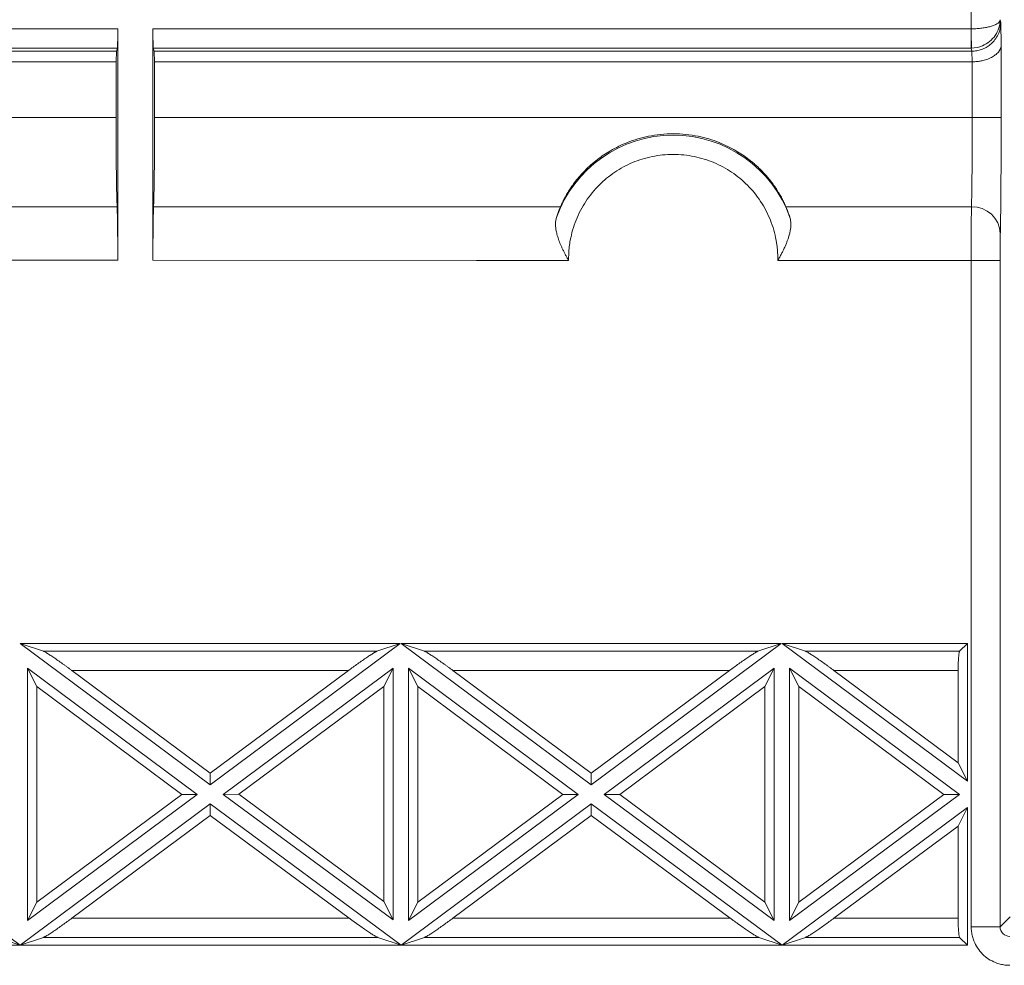
# Model space of a CAD drawing. Units: millimetres. Extents: x 11 to 415, y 5 to 292.
# Drawn here: x 94 to 104, y 234 to 244 of the extents above; entities that cross this region are included whole.
import ezdxf

# ---------------------------------------------------------------- set-up
doc = ezdxf.new("R2010")
doc.units = ezdxf.units.MM

msp = doc.modelspace()

# ---------------------------------------------------------------- linework, layer by layer
at = {"color": 7, "linetype": 'Continuous', "lineweight": 15}
for p, q in [((103.9404, 244.0461), (103.9404, 246.6983)), ((104.2405, 244.1411), (104.2467, 244.1098)), ((86.7685, 244.0461), (95.0794, 244.0461)), ((95.0794, 244.0461), (95.0794, 241.6413)), ((95.4445, 244.0461), (103.9394, 244.0461)), ((95.4445, 241.6413), (95.4445, 244.0461)), ((103.9394, 243.8464), (103.9394, 244.0461)), ((104.2467, 244.1098), (104.251, 243.8772)), ((86.7718, 243.8464), (95.0761, 243.8464)), ((86.7827, 243.8139), (95.0653, 243.8139)), ((95.062, 243.7039), (95.0653, 243.8139)), ((95.0761, 243.8464), (95.0653, 243.8139)), ((95.4587, 243.8139), (95.4478, 243.8464)), ((95.4478, 243.8464), (103.9394, 243.8464)), ((95.4587, 243.8139), (95.462, 243.7039)), ((95.4587, 243.8139), (103.9459, 243.8139)), ((103.9459, 243.8139), (103.9394, 243.8464)), ((103.9473, 243.8139), (103.9493, 243.7039)), ((104.251, 243.8772), (104.251, 243.1239)), ((95.062, 243.7039), (86.786, 243.7039)), ((95.062, 243.7039), (95.062, 243.1239)), ((95.462, 243.1239), (95.462, 243.7039)), ((103.9493, 243.7039), (95.462, 243.7039)), ((103.9509, 243.7039), (103.9493, 243.7039)), ((103.9509, 243.1239), (103.9509, 243.7039)), ((86.786, 243.1239), (95.062, 243.1239)), ((95.462, 243.1239), (103.9509, 243.1239)), ((95.0729, 242.1969), (86.7751, 242.1969)), ((99.6762, 242.1969), (95.4511, 242.1969)), ((103.4064, 242.1969), (102.0164, 242.1969)), ((103.9424, 242.1969), (103.4064, 242.1969)), ((95.0794, 241.6413), (86.7685, 241.6413)), ((98.803, 241.641), (95.4445, 241.6413)), ((99.7604, 241.6407), (98.803, 241.641)), ((101.9322, 241.6407), (102.2695, 241.6409)), ((103.4064, 241.6409), (102.2695, 241.6409)), ((103.9404, 241.6407), (103.4064, 241.6409)), ((103.9404, 234.7182), (103.9404, 241.6407)), ((104.2405, 234.7182), (104.2405, 241.6407)), ((96.0393, 236.1937), (94.0661, 237.6602)), ((94.0661, 237.6602), (98.0125, 237.6602)), ((94.0661, 237.6602), (94.3086, 237.5799)), ((94.3086, 237.5799), (97.7699, 237.5799)), ((98.0125, 237.6602), (96.0393, 236.1937)), ((98.0125, 237.6602), (97.7699, 237.5799)), ((99.9953, 236.1937), (98.0221, 237.6602)), ((98.0221, 237.6602), (101.9685, 237.6602)), ((98.0221, 237.6602), (98.2646, 237.5799)), ((98.2646, 237.5799), (101.7259, 237.5799)), ((101.9685, 237.6602), (99.9953, 236.1937)), ((101.9685, 237.6602), (101.7259, 237.5799)), ((101.9781, 237.6602), (103.9006, 237.6602)), ((103.9006, 236.2314), (101.9781, 237.6602)), ((102.2206, 237.5799), (101.9781, 237.6602)), ((102.2206, 237.5799), (103.8203, 237.5799)), ((103.9006, 237.6602), (103.8203, 237.5799)), ((103.9006, 237.6602), (103.9006, 236.2314)), ((94.1414, 234.7833), (94.1414, 237.4046)), ((94.1414, 237.4046), (95.905, 236.0939)), ((94.1414, 237.4046), (94.2376, 237.2132)), ((96.0393, 236.3136), (94.6035, 237.3807)), ((97.4751, 237.3807), (94.6035, 237.3807)), ((97.4751, 237.3807), (96.0393, 236.3136)), ((96.1738, 236.0941), (97.9372, 237.4046)), ((97.9372, 237.4046), (97.8409, 237.2132)), ((97.9372, 237.4046), (97.9372, 234.7899)), ((98.0974, 234.7833), (98.0974, 237.4046)), ((98.0974, 237.4046), (99.861, 236.0939)), ((98.0974, 237.4046), (98.1936, 237.2132)), ((99.9953, 236.3136), (98.5595, 237.3807)), ((101.4311, 237.3807), (98.5595, 237.3807)), ((101.4311, 237.3807), (99.9953, 236.3136)), ((100.1296, 236.0939), (101.8932, 237.4046)), ((101.8932, 237.4046), (101.7969, 237.2132)), ((101.8932, 237.4046), (101.8932, 234.7833)), ((102.0534, 237.4046), (103.817, 236.0939)), ((102.0534, 234.7833), (102.0534, 237.4046)), ((102.1496, 237.2132), (102.0534, 237.4046)), ((103.8044, 236.4228), (102.5155, 237.3807)), ((103.8044, 237.3807), (102.5155, 237.3807)), ((103.8044, 237.3807), (103.8044, 236.4228)), ((94.2376, 237.2132), (95.7437, 236.0939)), ((94.2376, 234.9747), (94.2376, 237.2132)), ((96.3354, 236.0943), (97.8409, 237.2132)), ((97.8409, 237.2132), (97.8409, 234.9808)), ((98.1936, 237.2132), (99.6997, 236.0939)), ((98.1936, 234.9747), (98.1936, 237.2132)), ((100.2909, 236.0939), (101.7969, 237.2132)), ((101.7969, 237.2132), (101.7969, 234.9747)), ((102.1496, 237.2132), (103.6557, 236.0939)), ((102.1496, 234.9747), (102.1496, 237.2132)), ((103.9006, 236.2314), (103.8044, 236.4228)), ((96.0393, 236.3136), (96.0393, 236.1937)), ((99.9953, 236.3136), (99.9953, 236.1937)), ((95.905, 236.0939), (94.1414, 234.7833)), ((95.7437, 236.0939), (94.2376, 234.9747)), ((95.905, 236.0939), (95.7437, 236.0939)), ((96.1738, 236.0941), (96.3354, 236.0943)), ((97.9372, 234.7899), (96.1738, 236.0941)), ((97.8409, 234.9808), (96.3354, 236.0943)), ((99.861, 236.0939), (98.0974, 234.7833)), ((99.6997, 236.0939), (98.1936, 234.9747)), ((99.861, 236.0939), (99.6997, 236.0939)), ((101.8932, 234.7833), (100.1296, 236.0939)), ((100.1296, 236.0939), (100.2909, 236.0939)), ((101.7969, 234.9747), (100.2909, 236.0939)), ((103.817, 236.0939), (102.0534, 234.7833)), ((103.6557, 236.0939), (102.1496, 234.9747)), ((103.817, 236.0939), (103.6557, 236.0939)), ((92.0834, 235.9942), (94.0662, 234.5278)), ((94.0662, 234.5278), (96.0394, 235.9942)), ((96.0394, 235.9942), (98.0222, 234.5278)), ((96.0394, 235.9942), (96.0395, 235.8744)), ((98.0222, 234.5278), (99.9954, 235.9942)), ((99.9954, 235.9942), (101.9782, 234.5278)), ((99.9954, 235.9942), (99.9955, 235.8744)), ((101.9782, 234.5278), (103.9006, 235.9565)), ((103.9006, 235.9565), (103.8044, 235.7651)), ((103.9006, 235.9565), (103.9006, 234.5277)), ((94.6035, 234.8072), (96.0395, 235.8744)), ((96.0395, 235.8744), (97.4826, 234.8072)), ((98.5595, 234.8072), (99.9955, 235.8744)), ((99.9955, 235.8744), (101.4386, 234.8072)), ((102.5155, 234.8072), (103.8044, 235.7651)), ((103.8044, 235.7651), (103.8044, 234.8072)), ((94.2376, 234.9747), (94.1414, 234.7833)), ((97.8409, 234.9808), (97.9372, 234.7899)), ((98.1936, 234.9747), (98.0974, 234.7833)), ((101.7969, 234.9747), (101.8932, 234.7833)), ((102.0534, 234.7833), (102.1496, 234.9747)), ((104.2405, 234.7182), (104.344, 234.8217)), ((94.6035, 234.8072), (97.4826, 234.8072)), ((98.5595, 234.8072), (101.4386, 234.8072)), ((102.5155, 234.8072), (103.8044, 234.8072)), ((103.9404, 234.7182), (104.2405, 234.7182)), ((103.9006, 234.5277), (60.5938, 234.5277)), ((93.8228, 234.608), (94.0662, 234.5277)), ((94.0662, 234.5277), (94.3086, 234.608)), ((94.0662, 234.5278), (94.0662, 234.5277)), ((97.7788, 234.608), (94.3086, 234.608)), ((97.7788, 234.608), (98.0222, 234.5277)), ((98.0222, 234.5277), (98.2646, 234.608)), ((98.0222, 234.5278), (98.0222, 234.5277)), ((101.7348, 234.608), (98.2646, 234.608)), ((101.7348, 234.608), (101.9782, 234.5277)), ((102.2206, 234.608), (101.9782, 234.5277)), ((101.9782, 234.5277), (101.9782, 234.5278)), ((103.8203, 234.608), (102.2206, 234.608)), ((103.9006, 234.5277), (103.8203, 234.608))]:
    msp.add_line(p, q, dxfattribs=at)
at = {"color": 7, "linetype": 'Continuous', "lineweight": 15, "flags": 128}
msp.add_lwpolyline([(103.9404, 244.0461), (103.9408, 244.0084), (103.9411, 243.972), (103.9415, 243.9383), (103.9418, 243.9085), (103.942, 243.8836), (103.9422, 243.8645), (103.9423, 243.852), (103.9424, 243.8464)], dxfattribs=at)
at = {"color": 7, "linetype": 'Continuous', "lineweight": 15}
for centre, radius, start, end in [((100.8463, 241.656), 1.286, 19.4768, 160.5232), ((103.9516, 241.906), 0.2911, 2.51259, 91.82149)]:
    msp.add_arc(centre, radius, start, end, dxfattribs=at)
for points, knots in [([(103.9404, 244.0461), (103.9486, 244.0462), (103.9652, 244.0464), (103.9901, 244.0476), (104.015, 244.0493), (104.0396, 244.0518), (104.0638, 244.0549), (104.0874, 244.0588), (104.11, 244.0632), (104.1316, 244.0684), (104.1594, 244.0764), (104.1914, 244.0887), (104.2179, 244.1045), (104.2362, 244.1224), (104.2389, 244.1343), (104.2405, 244.1411)], [0, 0, 0, 0, 0.0515777, 0.1038679, 0.1569072, 0.2107306, 0.2653715, 0.3208621, 0.3772328, 0.4345128, 0.4927299, 0.6164321, 0.7548509, 0.8570664, 1, 1, 1, 1]), ([(104.0563, 243.87), (104.1102, 243.8924), (104.1575, 243.9304), (104.2221, 244.0264), (104.2403, 244.0835), (104.2405, 244.1411)], [0, 0, 0, 0, 0.5, 0.5, 1, 1, 1, 1]), ([(95.0794, 244.0461), (95.0794, 244.04), (95.0794, 244.0278), (95.0794, 244.0097), (95.0793, 243.9919), (95.0792, 243.9679), (95.0789, 243.9388), (95.0785, 243.9076), (95.078, 243.8816), (95.0774, 243.8628), (95.0768, 243.8502), (95.0763, 243.8477), (95.0761, 243.8464)], [0, 0, 0, 0, 0.0605263, 0.1205079, 0.1804486, 0.2408532, 0.3703018, 0.5000984, 0.6295542, 0.7593582, 0.8794207, 1, 1, 1, 1]), ([(95.4445, 244.0461), (95.4445, 244.0396), (95.4445, 244.0263), (95.4446, 244.0059), (95.4447, 243.985), (95.4449, 243.9638), (95.4451, 243.9427), (95.4454, 243.9222), (95.4457, 243.9029), (95.446, 243.8854), (95.4464, 243.8702), (95.4468, 243.8581), (95.4473, 243.8494), (95.4477, 243.8474), (95.4478, 243.8464)], [0, 0, 0, 0, 0.0642594, 0.1319878, 0.2031851, 0.2778509, 0.355985, 0.437587, 0.5226565, 0.6111931, 0.7031963, 0.7986656, 0.8976003, 1, 1, 1, 1]), ([(103.9473, 243.8139), (103.9556, 243.8142), (103.9722, 243.8146), (103.9972, 243.818), (104.0221, 243.8233), (104.0468, 243.8308), (104.071, 243.8405), (104.0946, 243.8524), (104.1173, 243.8665), (104.1389, 243.8827), (104.1666, 243.9077), (104.1985, 243.9459), (104.2248, 243.9955), (104.2429, 244.0512), (104.2453, 244.0882), (104.2467, 244.1098)], [0, 0, 0, 0, 0.0521247, 0.1049451, 0.1584826, 0.2127578, 0.2677905, 0.3235996, 0.3802034, 0.4376192, 0.4958637, 0.6193497, 0.757043, 0.8584148, 1, 1, 1, 1]), ([(104.251, 243.8772), (104.2507, 243.8726), (104.2502, 243.8638), (104.2473, 243.8514), (104.2435, 243.8401), (104.239, 243.8302), (104.2342, 243.8215), (104.2232, 243.8048), (104.2021, 243.7819), (104.1629, 243.7542), (104.1161, 243.7322), (104.0683, 243.7176), (104.0252, 243.7094), (103.9882, 243.705), (103.9633, 243.7043), (103.9509, 243.7039)], [0, 0, 0, 0, 0.05460415, 0.10441152, 0.14942222, 0.1896366, 0.22505535, 0.25567969, 0.39781345, 0.5228342, 0.65383598, 0.77564262, 0.85169139, 0.92635728, 1, 1, 1, 1]), ([(95.062, 243.1239), (95.062, 243.1101), (95.062, 243.0824), (95.062, 243.041), (95.0621, 242.9999), (95.0622, 242.959), (95.0623, 242.9184), (95.0625, 242.878), (95.0629, 242.8027), (95.0636, 242.6949), (95.0649, 242.5628), (95.0666, 242.4434), (95.0682, 242.3578), (95.0695, 242.2989), (95.0706, 242.2601), (95.0717, 242.2255), (95.0725, 242.2065), (95.0729, 242.1969)], [0, 0, 0, 0, 0.0350879, 0.0700219, 0.1048617, 0.1396676, 0.1744999, 0.209419, 0.2444846, 0.3721948, 0.4999988, 0.627714, 0.7555236, 0.8167523, 0.8776923, 0.9386673, 1, 1, 1, 1]), ([(95.4511, 242.1969), (95.4513, 242.2023), (95.4517, 242.213), (95.4524, 242.2309), (95.453, 242.2503), (95.4537, 242.2712), (95.4543, 242.2935), (95.4549, 242.3173), (95.4559, 242.3649), (95.4574, 242.4434), (95.4591, 242.5628), (95.4604, 242.6949), (95.4612, 242.8123), (95.4616, 242.908), (95.4618, 242.9793), (95.462, 243.0514), (95.462, 243.0997), (95.462, 243.1239)], [0, 0, 0, 0, 0.0350924, 0.0700307, 0.1048746, 0.1396843, 0.1745202, 0.2094426, 0.2445112, 0.3722293, 0.500036, 0.6277485, 0.7555502, 0.8167735, 0.8777072, 0.938675, 1, 1, 1, 1]), ([(103.9509, 243.1239), (103.9509, 242.926), (103.9501, 242.7289), (103.947, 242.401), (103.9449, 242.2712), (103.9424, 242.1969)], [0, 0, 0, 0, 0.5, 0.5, 1, 1, 1, 1]), ([(104.251, 243.1239), (104.2506, 243.1239), (104.2438, 243.1239), (104.2142, 243.1239), (104.1912, 243.1239), (104.1327, 243.1239), (104.0974, 243.1239), (104.024, 243.1239), (103.9861, 243.1239), (103.9509, 243.1239)], [0, 0, 0, 0, 0.25, 0.25, 0.5, 0.5, 0.75, 0.75, 1, 1, 1, 1]), ([(104.251, 243.1239), (104.251, 243.1082), (104.251, 243.0767), (104.2509, 243.0295), (104.2509, 242.9827), (104.2508, 242.9361), (104.2507, 242.8897), (104.2506, 242.8436), (104.2505, 242.7977), (104.2503, 242.7042), (104.2497, 242.5661), (104.2487, 242.3945), (104.2474, 242.2392), (104.2461, 242.1279), (104.2451, 242.0513), (104.2442, 242.0008), (104.2434, 241.9559), (104.2428, 241.9311), (104.2424, 241.9187)], [0, 0, 0, 0, 0.03071077, 0.06129858, 0.09180341, 0.12226555, 0.15272547, 0.18322364, 0.21380038, 0.24449572, 0.3722187, 0.50001287, 0.62773767, 0.75553389, 0.8167724, 0.877714, 0.93868217, 1, 1, 1, 1]), ([(102.0164, 242.1969), (102.014, 242.2026), (102.0093, 242.2138), (102.0008, 242.2326), (101.9914, 242.2525), (101.9809, 242.2737), (101.9691, 242.2961), (101.9561, 242.3196), (101.9416, 242.3442), (101.9258, 242.3698), (101.9084, 242.3964), (101.8894, 242.4238), (101.8686, 242.452), (101.8461, 242.4808), (101.8217, 242.5102), (101.7953, 242.54), (101.7668, 242.5701), (101.7362, 242.6004), (101.7034, 242.6307), (101.6683, 242.6609), (101.6026, 242.7133), (101.4912, 242.7883), (101.3157, 242.8738), (101.0969, 242.9391), (100.8473, 242.9645), (100.5974, 242.9395), (100.3779, 242.8743), (100.2019, 242.7886), (100.0782, 242.7054), (99.9925, 242.6347), (99.9315, 242.5769), (99.8783, 242.5196), (99.8323, 242.4636), (99.793, 242.4099), (99.7597, 242.3592), (99.7318, 242.3119), (99.7089, 242.2687), (99.6901, 242.2296), (99.6808, 242.2079), (99.6762, 242.1969)], [0, 0, 0, 0, 0.0131111, 0.0260585, 0.038871, 0.0515788, 0.0642126, 0.0768037, 0.0893838, 0.1019845, 0.1146376, 0.1273741, 0.1402247, 0.1532193, 0.1663865, 0.1797541, 0.1933485, 0.2071948, 0.2213168, 0.2357368, 0.2504759, 0.298976, 0.3564784, 0.4233158, 0.4996894, 0.5762519, 0.6432655, 0.7009324, 0.7495863, 0.7773044, 0.803941, 0.8296527, 0.8546142, 0.8790165, 0.9030641, 0.9269705, 0.9509532, 0.9752272, 1, 1, 1, 1]), ([(101.9322, 241.6407), (101.9322, 241.6547), (101.9323, 241.6828), (101.9304, 241.7247), (101.9269, 241.7665), (101.9218, 241.8082), (101.9116, 241.8716), (101.892, 241.9558), (101.8567, 242.0591), (101.811, 242.1588), (101.7369, 242.2849), (101.6224, 242.4258), (101.4572, 242.5621), (101.27, 242.6634), (101.0644, 242.7273), (100.8463, 242.7494), (100.6282, 242.7273), (100.4226, 242.6634), (100.2353, 242.5621), (100.0701, 242.4258), (99.9557, 242.2849), (99.8816, 242.1589), (99.8359, 242.0592), (99.8006, 241.9559), (99.7788, 241.8625), (99.7667, 241.7806), (99.7607, 241.7108), (99.7605, 241.6641), (99.7604, 241.6407)], [0, 0, 0, 0, 0.0122374, 0.024445, 0.0366412, 0.0488442, 0.0610723, 0.0926107, 0.1241796, 0.1561489, 0.1881479, 0.2516019, 0.3133856, 0.3737931, 0.4362621, 0.5000033, 0.5637445, 0.6262134, 0.686621, 0.7484047, 0.8118587, 0.843828, 0.875827, 0.9073653, 0.9389342, 0.9592832, 0.9796102, 1, 1, 1, 1]), ([(95.0729, 242.1969), (95.0731, 242.1924), (95.0735, 242.1833), (95.074, 242.1674), (95.0745, 242.1499), (95.075, 242.1307), (95.0758, 242.0985), (95.0767, 242.0492), (95.0777, 241.9776), (95.0785, 241.8985), (95.079, 241.8236), (95.0793, 241.7566), (95.0794, 241.6992), (95.0794, 241.6606), (95.0794, 241.6413)], [0, 0, 0, 0, 0.0490935, 0.0979274, 0.1466658, 0.1954741, 0.2445166, 0.3722075, 0.500048, 0.6277332, 0.7555688, 0.8370725, 0.9182944, 1, 1, 1, 1]), ([(95.4445, 241.6413), (95.4445, 241.6529), (95.4445, 241.6761), (95.4446, 241.7107), (95.4447, 241.7451), (95.4448, 241.7791), (95.445, 241.8307), (95.4455, 241.8984), (95.4463, 241.9776), (95.4473, 242.0492), (95.4483, 242.1038), (95.4493, 242.1441), (95.4501, 242.1737), (95.4508, 242.1892), (95.4511, 242.1969)], [0, 0, 0, 0, 0.0490872, 0.0979152, 0.1466483, 0.1954518, 0.24449, 0.3721729, 0.5000107, 0.6276987, 0.7555422, 0.8370534, 0.9182842, 1, 1, 1, 1]), ([(99.6762, 242.1969), (99.6743, 242.1923), (99.6705, 242.1832), (99.664, 242.1671), (99.6571, 242.1494), (99.6497, 242.1297), (99.6419, 242.1083), (99.6366, 242.0927), (99.6339, 242.0848)], [0, 0, 0, 0, 0.1651893, 0.3301965, 0.495607, 0.6620008, 0.8299475, 1, 1, 1, 1]), ([(102.0164, 242.1969), (102.0182, 242.1926), (102.0219, 242.1837), (102.0284, 242.1676), (102.0363, 242.1474), (102.0464, 242.1206), (102.0543, 242.0976), (102.0587, 242.0848)], [0, 0, 0, 0, 0.1549399, 0.3215489, 0.4998672, 0.7189848, 1, 1, 1, 1]), ([(103.9404, 241.6407), (103.9404, 241.6522), (103.9404, 241.6753), (103.9404, 241.7103), (103.9405, 241.7456), (103.9405, 241.7811), (103.9406, 241.8166), (103.9406, 241.8521), (103.9407, 241.8873), (103.9408, 241.922), (103.9409, 241.9561), (103.941, 241.9893), (103.9411, 242.0215), (103.9413, 242.0523), (103.9414, 242.0817), (103.9416, 242.1093), (103.9418, 242.1349), (103.942, 242.1582), (103.9422, 242.1794), (103.9423, 242.191), (103.9424, 242.1969)], [0, 0, 0, 0, 0.0483935, 0.0976296, 0.1477083, 0.1986297, 0.2503937, 0.3030003, 0.3564495, 0.4107413, 0.4658757, 0.5218527, 0.5786722, 0.6363343, 0.694839, 0.7541862, 0.8143759, 0.8754081, 0.9372828, 1, 1, 1, 1]), ([(99.7604, 241.6407), (99.7542, 241.6513), (99.742, 241.6722), (99.725, 241.7036), (99.7093, 241.7341), (99.6949, 241.7638), (99.6819, 241.7927), (99.6702, 241.8206), (99.6599, 241.8475), (99.6479, 241.8823), (99.6359, 241.924), (99.6267, 241.9709), (99.6233, 242.0133), (99.6249, 242.0516), (99.6309, 242.0738), (99.6339, 242.0848)], [0, 0, 0, 0, 0.0699004, 0.1375822, 0.2030889, 0.2664681, 0.3277727, 0.3870611, 0.4443976, 0.4998536, 0.6103906, 0.7146943, 0.8136683, 0.9083688, 1, 1, 1, 1]), ([(101.9322, 241.6407), (101.9388, 241.6522), (101.9521, 241.6749), (101.9707, 241.7092), (101.988, 241.7432), (102.0038, 241.7768), (102.0181, 241.8099), (102.0308, 241.8421), (102.0428, 241.8766), (102.0536, 241.9131), (102.0623, 241.9513), (102.0676, 241.9881), (102.0691, 242.0229), (102.0667, 242.0556), (102.0613, 242.0751), (102.0587, 242.0848)], [0, 0, 0, 0, 0.0753354, 0.1495033, 0.2224217, 0.2940036, 0.3641594, 0.4327992, 0.4998353, 0.5847876, 0.6692204, 0.7530412, 0.8361607, 0.9185004, 1, 1, 1, 1]), ([(104.2424, 241.9187), (104.2424, 241.9158), (104.2422, 241.9101), (104.242, 241.8998), (104.2418, 241.8881), (104.2416, 241.8705), (104.2413, 241.8448), (104.241, 241.809), (104.2408, 241.7694), (104.2406, 241.7274), (104.2405, 241.6842), (104.2405, 241.6552), (104.2405, 241.6407)], [0, 0, 0, 0, 0.0613468, 0.1223336, 0.1832813, 0.2445112, 0.3721461, 0.500085, 0.6277178, 0.7556549, 0.8775992, 1, 1, 1, 1]), ([(104.2405, 241.6407), (104.2401, 241.6407), (104.232, 241.6407), (104.2015, 241.6407), (104.1792, 241.6407), (104.1238, 241.6407), (104.0906, 241.6407), (104.0184, 241.6407), (103.9794, 241.6407), (103.9404, 241.6407)], [0, 0, 0, 0, 0.25, 0.25, 0.5, 0.5, 0.75, 0.75, 1, 1, 1, 1]), ([(94.6035, 237.3807), (94.5954, 237.3867), (94.5793, 237.3986), (94.5552, 237.4163), (94.5312, 237.4337), (94.4988, 237.4569), (94.4592, 237.4849), (94.4147, 237.5155), (94.3757, 237.5414), (94.3474, 237.5592), (94.3285, 237.5703), (94.3163, 237.5769), (94.3111, 237.5789), (94.3086, 237.5799)], [0, 0, 0, 0, 0.0710539, 0.1415881, 0.2118041, 0.2819061, 0.4279934, 0.5665333, 0.6947213, 0.8114563, 0.8781227, 0.9404234, 1, 1, 1, 1]), ([(97.7699, 237.5799), (97.7685, 237.5794), (97.7657, 237.5783), (97.7598, 237.5755), (97.7527, 237.5717), (97.7443, 237.567), (97.7288, 237.5577), (97.7029, 237.5414), (97.664, 237.5155), (97.6194, 237.4849), (97.572, 237.4514), (97.5233, 237.4163), (97.4912, 237.3926), (97.4751, 237.3807)], [0, 0, 0, 0, 0.0354832, 0.0717206, 0.1091002, 0.1479755, 0.1886613, 0.3051427, 0.4335794, 0.5718615, 0.7182001, 0.8583361, 1, 1, 1, 1]), ([(98.5595, 237.3807), (98.5514, 237.3867), (98.5353, 237.3986), (98.5112, 237.4163), (98.4872, 237.4337), (98.4548, 237.4569), (98.4152, 237.4849), (98.3707, 237.5155), (98.3317, 237.5414), (98.3034, 237.5592), (98.2845, 237.5703), (98.2723, 237.5769), (98.2671, 237.5789), (98.2646, 237.5799)], [0, 0, 0, 0, 0.0710539, 0.1415881, 0.2118041, 0.2819061, 0.4279934, 0.5665333, 0.6947213, 0.8114563, 0.8781227, 0.9404234, 1, 1, 1, 1]), ([(101.7259, 237.5799), (101.7245, 237.5794), (101.7217, 237.5783), (101.7158, 237.5755), (101.7087, 237.5717), (101.7003, 237.567), (101.6848, 237.5577), (101.6589, 237.5414), (101.62, 237.5155), (101.5754, 237.4849), (101.528, 237.4514), (101.4793, 237.4163), (101.4472, 237.3926), (101.4311, 237.3807)], [0, 0, 0, 0, 0.0354832, 0.0717206, 0.1091002, 0.1479755, 0.1886613, 0.3051427, 0.4335794, 0.5718615, 0.7182001, 0.8583361, 1, 1, 1, 1]), ([(102.5155, 237.3807), (102.5074, 237.3867), (102.4913, 237.3986), (102.4672, 237.4163), (102.4432, 237.4337), (102.4108, 237.4569), (102.3712, 237.4849), (102.3267, 237.5155), (102.2877, 237.5414), (102.2594, 237.5592), (102.2405, 237.5703), (102.2283, 237.5769), (102.2231, 237.5789), (102.2206, 237.5799)], [0, 0, 0, 0, 0.0710539, 0.1415881, 0.2118041, 0.2819061, 0.4279934, 0.5665333, 0.6947213, 0.8114563, 0.8781227, 0.9404234, 1, 1, 1, 1]), ([(103.8203, 237.5799), (103.8198, 237.5792), (103.8188, 237.5779), (103.8173, 237.5739), (103.8158, 237.5684), (103.8138, 237.5588), (103.8114, 237.5425), (103.8089, 237.5166), (103.8068, 237.4859), (103.8054, 237.452), (103.8045, 237.4165), (103.8044, 237.3926), (103.8044, 237.3807)], [0, 0, 0, 0, 0.0607487, 0.1209634, 0.1811247, 0.2417145, 0.3710772, 0.500704, 0.629883, 0.7593317, 0.8794144, 1, 1, 1, 1]), ([(94.3086, 234.608), (94.31, 234.6085), (94.3129, 234.6096), (94.3188, 234.6124), (94.3259, 234.6162), (94.3343, 234.6209), (94.3498, 234.6301), (94.3757, 234.6465), (94.4146, 234.6723), (94.4591, 234.7029), (94.5066, 234.7365), (94.5553, 234.7715), (94.5874, 234.7953), (94.6035, 234.8072)], [0, 0, 0, 0, 0.0354832, 0.0717206, 0.1091002, 0.1479755, 0.1886613, 0.3051427, 0.4335794, 0.5718615, 0.7182001, 0.8583361, 1, 1, 1, 1]), ([(97.4826, 234.8072), (97.4907, 234.8012), (97.5069, 234.7893), (97.5311, 234.7716), (97.5552, 234.7542), (97.5878, 234.731), (97.6276, 234.703), (97.6723, 234.6724), (97.7114, 234.6465), (97.7399, 234.6287), (97.7589, 234.6176), (97.7711, 234.611), (97.7763, 234.609), (97.7788, 234.608)], [0, 0, 0, 0, 0.0711085, 0.1416966, 0.2119646, 0.2821155, 0.4282894, 0.566878, 0.6950661, 0.8117397, 0.8782782, 0.9404852, 1, 1, 1, 1]), ([(98.2646, 234.608), (98.266, 234.6085), (98.2689, 234.6096), (98.2748, 234.6124), (98.2819, 234.6162), (98.2903, 234.6209), (98.3058, 234.6301), (98.3317, 234.6465), (98.3706, 234.6723), (98.4151, 234.7029), (98.4626, 234.7365), (98.5113, 234.7715), (98.5434, 234.7953), (98.5595, 234.8072)], [0, 0, 0, 0, 0.0354832, 0.0717206, 0.1091002, 0.1479755, 0.1886613, 0.3051427, 0.4335794, 0.5718615, 0.7182001, 0.8583361, 1, 1, 1, 1]), ([(101.4386, 234.8072), (101.4467, 234.8012), (101.4629, 234.7893), (101.4871, 234.7716), (101.5112, 234.7542), (101.5438, 234.731), (101.5836, 234.703), (101.6283, 234.6724), (101.6674, 234.6465), (101.6959, 234.6287), (101.7149, 234.6176), (101.7271, 234.611), (101.7323, 234.609), (101.7348, 234.608)], [0, 0, 0, 0, 0.0711085, 0.1416966, 0.2119646, 0.2821155, 0.4282894, 0.566878, 0.6950661, 0.8117397, 0.8782782, 0.9404852, 1, 1, 1, 1]), ([(102.2206, 234.608), (102.222, 234.6085), (102.2249, 234.6096), (102.2308, 234.6124), (102.2379, 234.6162), (102.2463, 234.6209), (102.2618, 234.6301), (102.2877, 234.6465), (102.3266, 234.6723), (102.3711, 234.7029), (102.4186, 234.7365), (102.4673, 234.7715), (102.4994, 234.7953), (102.5155, 234.8072)], [0, 0, 0, 0, 0.0354832, 0.0717206, 0.1091002, 0.1479755, 0.1886613, 0.3051427, 0.4335794, 0.5718615, 0.7182001, 0.8583361, 1, 1, 1, 1]), ([(103.8044, 234.8072), (103.8044, 234.8012), (103.8044, 234.7893), (103.8046, 234.7716), (103.805, 234.7541), (103.8056, 234.7306), (103.8068, 234.702), (103.8089, 234.6713), (103.8114, 234.6454), (103.8142, 234.6261), (103.8172, 234.6129), (103.8193, 234.6096), (103.8203, 234.608)], [0, 0, 0, 0, 0.0605219, 0.1205223, 0.1804872, 0.240903, 0.3699971, 0.4995304, 0.6288018, 0.7585191, 0.8789718, 1, 1, 1, 1]), ([(104.3406, 234.3181), (104.3321, 234.3182), (104.3153, 234.3185), (104.2903, 234.3209), (104.2655, 234.3248), (104.2411, 234.3303), (104.2169, 234.3374), (104.1755, 234.3523), (104.1192, 234.3813), (104.0557, 234.4333), (104.0036, 234.4969), (103.9708, 234.5606), (103.952, 234.6184), (103.9422, 234.6679), (103.941, 234.7014), (103.9404, 234.7182)], [0, 0, 0, 0, 0.0403237, 0.0803198, 0.1201462, 0.1599624, 0.1999285, 0.2402023, 0.3700451, 0.5000573, 0.6298989, 0.7599123, 0.8400411, 0.9196436, 1, 1, 1, 1])]:
    msp.add_open_spline(points, degree=3, knots=knots, dxfattribs=at)
for points in [[(103.9404, 244.0461), (103.9401, 244.0461), (103.9397, 244.0461), (103.9394, 244.0461)], [(103.9394, 243.8464), (103.9404, 243.8464), (103.9414, 243.8464), (103.9424, 243.8464)], [(103.9459, 243.8139), (103.9464, 243.8139), (103.9468, 243.8139), (103.9473, 243.8139)], [(104.3406, 234.6181), (104.286, 234.6181), (104.2405, 234.6637), (104.2405, 234.7182)]]:
    msp.add_open_spline(points, degree=3, dxfattribs=at)
at = {"color": 8, "linetype": 'Continuous', "lineweight": 15}
msp.add_open_spline([(103.9424, 243.8464), (103.9815, 243.8468), (104.0204, 243.8551), (104.0563, 243.87)], degree=3, dxfattribs=at)

doc.saveas('drawing.dxf')
